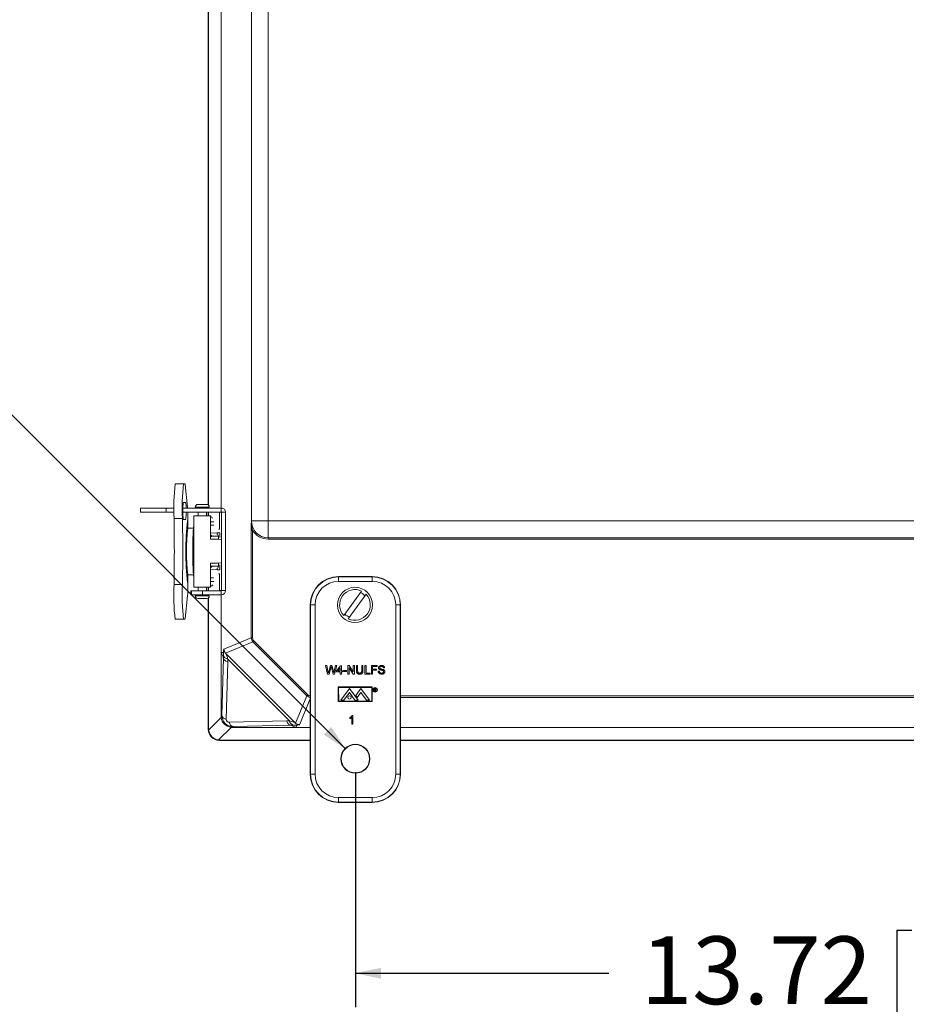
# Model space of a CAD drawing. Units: inches. Extents: x 0.5 to 33.7, y 0.4 to 21.4.
# Drawn here: x 22.5 to 25.7, y 9.9 to 13.5 of the extents above; entities that cross this region are included whole.
import ezdxf

# ---------------------------------------------------------------- set-up
doc = ezdxf.new("R2010")
doc.units = ezdxf.units.IN
doc.header["$MEASUREMENT"] = 0
doc.layers.add('DIM', color=136, linetype='Continuous')
doc.styles.add('SLDTEXTSTYLE0', font='TXT', dxfattribs={"width": 0.605})
doc.dimstyles.new('SLDDIMSTYLE1', dxfattribs={"dimtxt": 0.242676, "dimasz": 0.094, "dimexe": 0, "dimexo": 0.0625, "dimgap": 0.060669, "dimtad": 0, "dimtih": 1, "dimtoh": 1, "dimlfac": 3, "dimrnd": 1e-09, "dimzin": 12, "dimdsep": 46, "dimtxsty": 'SLDTEXTSTYLE0', "dimsah": 1, "dimcen": 0.09, "dimadec": 0, "dimazin": 3, "dimtfac": 1, "dimtofl": 0, "dimtmove": 0, "dimatfit": 3, "dimfxl": 1, "dimfrac": 2, "dimtolj": 1, "dimtzin": 12, "dimarcsym": 0})
doc.dimstyles.new('SLDDIMSTYLE3', dxfattribs={"dimtxt": 0.242676, "dimasz": 0.094, "dimexe": 0, "dimexo": 0.0625, "dimgap": 0.060669, "dimtad": 0, "dimtih": 1, "dimtoh": 1, "dimlfac": 3, "dimrnd": 1e-09, "dimzin": 12, "dimdsep": 46, "dimtxsty": 'SLDTEXTSTYLE0', "dimsah": 1, "dimcen": 0, "dimadec": 0, "dimazin": 3, "dimtfac": 1, "dimtofl": 0, "dimtmove": 0, "dimatfit": 3, "dimfxl": 1, "dimfrac": 2, "dimtolj": 1, "dimtzin": 12, "dimarcsym": 0})

# ---------------------------------------------------------------- blocks, each defined once
blk = doc.blocks.new('_D_12')
at = {"layer": 'DIM'}
for p, q in [((23.6976, 10.7727), (23.6976, 9.9064)), ((28.2709, 10.7727), (28.2709, 9.9064)), ((25.6955, 10.1898), (25.6955, 9.873)), ((25.6955, 10.1898), (25.751, 10.1898)), ((26.9358, 10.1898), (26.8803, 10.1898)), ((26.9358, 10.1898), (26.9358, 9.873)), ((23.6976, 10.0314), (24.6332, 10.0314)), ((28.2709, 10.0314), (27.1649, 10.0314)), ((25.6955, 9.873), (25.751, 9.873)), ((26.9358, 9.873), (26.8803, 9.873))]:
    blk.add_line(p, q, dxfattribs=at)
for points in [[(23.6976, 10.0314), (23.7916, 10.0114), (23.7916, 10.0514)], [(28.2709, 10.0314), (28.1769, 10.0514), (28.1769, 10.0114)]]:
    blk.add_solid(points, dxfattribs=at)
at = {"layer": 'DIM', "char_height": 0.25, "attachment_point": 1, "style": 'SLDTEXTSTYLE0'}
for s, insert in [('13.72', (24.7513, 10.1674)), ('348.49', (25.8065, 10.1674))]:
    blk.add_mtext(s, dxfattribs=dict(at, insert=insert))
blk = doc.blocks.new('_D_13')
at = {"layer": 'DIM'}
for p, q in [((21.2238, 12.2886), (21.2238, 11.9719)), ((21.2238, 12.2886), (21.2793, 12.2886)), ((22.0939, 12.2886), (22.0384, 12.2886)), ((22.0939, 12.2886), (22.0939, 11.9719)), ((22.3924, 12.1302), (22.2674, 12.1302)), ((23.6607, 10.8596), (22.3924, 12.1302)), ((21.2238, 11.9719), (21.2793, 11.9719)), ((22.0939, 11.9719), (22.0384, 11.9719))]:
    blk.add_line(p, q, dxfattribs=at)
blk.add_solid([(23.6607, 10.8596), (23.6085, 10.9402), (23.5802, 10.912)], dxfattribs=at)
at = {"layer": 'DIM', "char_height": 0.25, "attachment_point": 1, "style": 'SLDTEXTSTYLE0'}
for s, insert in [('(4)', (19.796, 12.2662)), ('%%c', (20.296, 12.2662)), ('.31', (20.6499, 12.2662)), ('7.95', (21.3348, 12.2662))]:
    blk.add_mtext(s, dxfattribs=dict(at, insert=insert))

msp = doc.modelspace()

# ---------------------------------------------------------------- linework, layer by layer
at = {"color": 7, "linetype": 'Continuous', "lineweight": 15}
for p, q in [((23.3137, 11.7057), (23.3137, 16.3249)), ((23.376, 16.3301), (23.376, 11.7005)), ((23.1545, 11.7594), (23.1545, 16.2856)), ((23.1559, 11.7582), (23.1559, 16.2869)), ((23.2023, 16.2975), (23.2023, 11.7476)), ((23.0325, 11.8371), (23.0634, 11.8371)), ((23.0634, 11.8371), (23.0684, 11.8371)), ((23.0784, 11.7503), (23.0691, 11.834)), ((22.9048, 11.7476), (22.9048, 11.7326)), ((22.9048, 11.7476), (22.9995, 11.7476)), ((22.9048, 11.7326), (22.9995, 11.7326)), ((22.9995, 11.7326), (22.9995, 11.7476)), ((22.9995, 11.7326), (22.9995, 11.7476)), ((22.9995, 11.7476), (23.0283, 11.7476)), ((22.9995, 11.7476), (22.9995, 11.7476)), ((22.9995, 11.7326), (23.0283, 11.7326)), ((22.9995, 11.7326), (22.9995, 11.7326)), ((23.061, 11.7326), (23.203, 11.7326)), ((23.0611, 11.7476), (23.203, 11.7476)), ((23.0624, 11.7682), (23.0716, 11.7682)), ((23.1067, 11.7512), (23.1067, 11.7509)), ((23.1067, 11.7509), (23.1587, 11.7509)), ((23.1167, 11.7612), (23.1487, 11.7612)), ((23.1172, 11.7509), (23.1172, 11.7476)), ((23.1172, 11.7326), (23.1172, 11.7189)), ((23.1482, 11.7476), (23.1482, 11.7509)), ((23.1482, 11.7189), (23.1482, 11.7326)), ((23.1545, 11.7476), (23.1545, 11.7509)), ((23.1545, 11.7189), (23.1545, 11.7326)), ((23.1559, 11.7476), (23.1559, 11.7509)), ((23.1559, 11.7189), (23.1559, 11.7326)), ((23.1587, 11.7509), (23.1587, 11.7512)), ((23.203, 11.7326), (23.203, 11.7476)), ((23.0286, 11.7091), (23.0596, 11.7091)), ((23.0716, 11.7059), (23.0624, 11.7059)), ((23.0782, 11.7016), (23.0782, 11.6721)), ((23.0795, 11.6736), (23.0795, 11.7116)), ((23.102, 11.7189), (23.102, 11.4552)), ((23.102, 11.7189), (23.1634, 11.7189)), ((23.1634, 11.6322), (23.1634, 11.7189)), ((23.1965, 11.7318), (23.2038, 11.7318)), ((23.1965, 11.7318), (23.1965, 11.7126)), ((23.2038, 11.7318), (23.2188, 11.7318)), ((23.2038, 11.4434), (23.2038, 11.7318)), ((23.2188, 11.4434), (23.2188, 11.7318)), ((23.376, 11.7005), (23.3138, 11.7005)), ((23.376, 11.7005), (28.5895, 11.7005)), ((23.376, 11.7005), (23.376, 11.6383)), ((23.0769, 11.6612), (23.0743, 11.6612)), ((23.0748, 11.6612), (23.0748, 11.6522)), ((23.0767, 11.6612), (23.0768, 11.6597)), ((23.1003, 11.6736), (23.0789, 11.6736)), ((23.1746, 11.6839), (23.1634, 11.6839)), ((23.1957, 11.6709), (23.1953, 11.6709)), ((23.3135, 11.2691), (23.3135, 11.6659)), ((23.3185, 11.6659), (23.3135, 11.6659)), ((23.3185, 11.6659), (23.3185, 11.2691)), ((23.0748, 11.6522), (23.074, 11.6522)), ((23.1634, 11.6567), (23.1873, 11.6552)), ((23.1666, 11.6432), (23.1634, 11.6423)), ((23.1922, 11.6323), (23.1634, 11.6323)), ((23.1634, 11.6322), (23.2012, 11.6318)), ((23.1922, 11.6433), (23.1691, 11.6433)), ((23.1974, 11.6557), (23.1873, 11.6557)), ((23.1873, 11.6504), (23.1873, 11.6557)), ((23.1904, 11.6503), (23.1922, 11.6433)), ((23.1922, 11.6433), (23.1922, 11.6323)), ((23.1976, 11.6557), (23.1974, 11.6557)), ((23.1976, 11.6388), (23.1976, 11.6557)), ((23.376, 11.6383), (28.5895, 11.6383)), ((23.376, 11.6383), (23.376, 11.6333)), ((28.5895, 11.6333), (23.376, 11.6333)), ((23.0752, 11.6111), (23.0732, 11.6111)), ((23.0734, 11.5501), (23.0754, 11.5501)), ((23.0739, 11.5236), (23.0748, 11.5236)), ((23.0748, 11.5236), (23.0748, 11.5085)), ((23.2012, 11.5449), (23.1634, 11.5445)), ((23.1634, 11.4552), (23.1634, 11.5445)), ((23.1922, 11.5443), (23.1634, 11.5443)), ((23.1873, 11.5214), (23.1634, 11.5199)), ((23.1691, 11.5333), (23.1922, 11.5333)), ((23.1873, 11.5262), (23.1873, 11.5194)), ((23.1873, 11.5194), (23.1974, 11.5194)), ((23.1922, 11.5333), (23.1904, 11.5263)), ((23.1922, 11.5443), (23.1922, 11.5333)), ((23.1974, 11.5194), (23.1976, 11.5194)), ((23.1976, 11.5194), (23.1976, 11.5379)), ((23.0773, 11.5085), (23.0745, 11.5085)), ((23.0782, 11.5024), (23.0782, 11.4726)), ((23.0789, 11.5009), (23.1003, 11.5009)), ((23.0795, 11.4625), (23.0795, 11.5009)), ((23.1634, 11.4902), (23.1746, 11.4902)), ((23.1953, 11.5042), (23.1957, 11.5042)), ((23.7599, 11.4947), (23.6352, 11.4947)), ((23.6352, 11.4935), (23.6352, 11.4947)), ((23.6352, 11.4935), (23.7599, 11.4935)), ((23.6352, 11.4935), (23.6352, 11.4768)), ((23.7599, 11.4935), (23.7599, 11.4947)), ((23.7599, 11.4935), (23.7599, 11.4768)), ((23.0286, 11.465), (23.0596, 11.465)), ((23.0904, 11.4426), (23.0904, 11.4276)), ((23.0904, 11.4426), (23.0931, 11.4426)), ((23.0931, 11.4276), (23.0931, 11.4426)), ((23.0931, 11.4426), (23.1338, 11.4426)), ((23.1634, 11.4552), (23.102, 11.4552)), ((23.1172, 11.4552), (23.1172, 11.4426)), ((23.1338, 11.4426), (23.1338, 11.4276)), ((23.1338, 11.4426), (23.203, 11.4426)), ((23.1482, 11.4426), (23.1482, 11.4552)), ((23.1545, 11.4426), (23.1545, 11.4552)), ((23.1559, 11.4426), (23.1559, 11.4552)), ((23.1965, 11.4626), (23.1965, 11.4434)), ((23.2038, 11.4434), (23.1965, 11.4434)), ((23.203, 11.4426), (23.203, 11.4276)), ((23.2038, 11.4434), (23.2188, 11.4434)), ((23.7599, 11.4768), (23.6352, 11.4768)), ((23.0691, 11.3401), (23.0784, 11.4239)), ((23.0904, 11.4276), (23.0931, 11.4276)), ((23.1338, 11.4276), (23.0931, 11.4276)), ((23.1067, 11.4242), (23.1067, 11.4239)), ((23.1067, 11.4242), (23.1587, 11.4242)), ((23.1478, 11.4139), (23.1167, 11.4139)), ((23.1172, 11.4276), (23.1172, 11.4242)), ((23.1338, 11.4276), (23.203, 11.4276)), ((23.1487, 11.4139), (23.1478, 11.4139)), ((23.1482, 11.4242), (23.1482, 11.4276)), ((23.1545, 11.4242), (23.1545, 11.4276)), ((23.1545, 10.932), (23.1545, 11.4157)), ((23.1559, 11.4242), (23.1559, 11.4276)), ((23.1559, 10.9334), (23.1559, 11.417)), ((23.1587, 11.4239), (23.1587, 11.4242)), ((23.2023, 11.4276), (23.2023, 11.2142)), ((23.7207, 11.4414), (23.6553, 11.351)), ((23.6715, 11.3393), (23.7369, 11.4297)), ((23.5321, 11.3903), (23.5309, 11.3903)), ((23.5309, 11.3903), (23.5309, 10.7657)), ((23.5321, 10.7657), (23.5321, 11.3903)), ((23.5487, 11.3903), (23.5321, 11.3903)), ((23.5487, 11.3903), (23.5487, 10.7657)), ((23.8464, 10.7657), (23.8464, 11.3903)), ((23.8631, 11.3903), (23.8464, 11.3903)), ((23.8631, 11.3903), (23.8631, 10.7657)), ((23.8631, 11.3903), (23.8642, 11.3903)), ((23.8642, 10.7657), (23.8642, 11.3903)), ((23.0634, 11.3371), (23.0325, 11.3371)), ((23.0684, 11.3371), (23.0634, 11.3371)), ((23.2125, 11.2273), (23.3135, 11.2691)), ((23.3185, 11.2691), (23.3135, 11.2691)), ((23.3195, 11.2545), (23.2183, 11.2126)), ((23.3231, 11.258), (23.3195, 11.2545)), ((23.5186, 11.0554), (23.3195, 11.2545)), ((23.3231, 11.258), (23.5222, 11.0589)), ((23.2023, 11.2142), (23.205, 11.2153)), ((23.2104, 11.1949), (23.2023, 11.2142)), ((23.2023, 11.2142), (23.2023, 10.9799)), ((23.2106, 11.2153), (23.205, 11.2153)), ((23.2054, 10.9829), (23.2104, 11.1949)), ((23.2104, 11.1948), (23.2106, 11.205)), ((23.2211, 11.2096), (23.4738, 10.9569)), ((23.2266, 11.1902), (23.2264, 11.1799)), ((23.4543, 10.9625), (23.2266, 11.1902)), ((23.2264, 11.1799), (23.2214, 10.9679)), ((23.5873, 11.1665), (23.5919, 11.1665)), ((23.5952, 11.1351), (23.5873, 11.1665)), ((23.5919, 11.1665), (23.5965, 11.1459)), ((23.5996, 11.1451), (23.6058, 11.1665)), ((23.6072, 11.1586), (23.6004, 11.1351)), ((23.6058, 11.1665), (23.6111, 11.1665)), ((23.6159, 11.1351), (23.6094, 11.1591)), ((23.6111, 11.1665), (23.6155, 11.1508)), ((23.6195, 11.146), (23.6241, 11.1665)), ((23.6287, 11.1665), (23.6208, 11.1351)), ((23.6241, 11.1665), (23.6287, 11.1665)), ((23.6283, 11.1468), (23.6431, 11.1661)), ((23.6419, 11.1581), (23.6332, 11.1468)), ((23.6419, 11.1468), (23.6419, 11.1581)), ((23.6431, 11.1661), (23.646, 11.1661)), ((23.646, 11.1661), (23.646, 11.1468)), ((23.6701, 11.1351), (23.6701, 11.1665)), ((23.6701, 11.1665), (23.6747, 11.1665)), ((23.6895, 11.1351), (23.6745, 11.1585)), ((23.6745, 11.1585), (23.6745, 11.1351)), ((23.6747, 11.1665), (23.6897, 11.1431)), ((23.6897, 11.1431), (23.6897, 11.1665)), ((23.6897, 11.1665), (23.6942, 11.1665)), ((23.6942, 11.1665), (23.6942, 11.1351)), ((23.7014, 11.1484), (23.7014, 11.1665)), ((23.7014, 11.1665), (23.7058, 11.1665)), ((23.7058, 11.1665), (23.7058, 11.1486)), ((23.7211, 11.1486), (23.7211, 11.1665)), ((23.7211, 11.1665), (23.7255, 11.1665)), ((23.7255, 11.1665), (23.7255, 11.1484)), ((23.7327, 11.1351), (23.7327, 11.1665)), ((23.7327, 11.1665), (23.7371, 11.1665)), ((23.7371, 11.1665), (23.7371, 11.1387)), ((23.7568, 11.1351), (23.7568, 11.1665)), ((23.7568, 11.1665), (23.7777, 11.1665)), ((23.7613, 11.1629), (23.7613, 11.1528)), ((23.7777, 11.1629), (23.7613, 11.1629)), ((23.7613, 11.1528), (23.7753, 11.1528)), ((23.7753, 11.1528), (23.7753, 11.1492)), ((23.7777, 11.1665), (23.7777, 11.1629)), ((23.8054, 11.1576), (23.801, 11.1576)), ((23.6004, 11.1351), (23.5952, 11.1351)), ((23.6208, 11.1351), (23.6159, 11.1351)), ((23.6283, 11.1428), (23.6283, 11.1468)), ((23.6419, 11.1428), (23.6283, 11.1428)), ((23.6332, 11.1468), (23.6419, 11.1468)), ((23.6419, 11.1351), (23.6419, 11.1428)), ((23.646, 11.1351), (23.6419, 11.1351)), ((23.646, 11.1468), (23.65, 11.1468)), ((23.646, 11.1428), (23.646, 11.1351)), ((23.65, 11.1428), (23.646, 11.1428)), ((23.65, 11.1468), (23.65, 11.1428)), ((23.6532, 11.1444), (23.6532, 11.148)), ((23.6532, 11.148), (23.6648, 11.148)), ((23.6648, 11.1444), (23.6532, 11.1444)), ((23.6648, 11.148), (23.6648, 11.1444)), ((23.6745, 11.1351), (23.6701, 11.1351)), ((23.6942, 11.1351), (23.6895, 11.1351)), ((23.752, 11.1351), (23.7327, 11.1351)), ((23.7371, 11.1387), (23.752, 11.1387)), ((23.752, 11.1387), (23.752, 11.1351)), ((23.7613, 11.1351), (23.7568, 11.1351)), ((23.7753, 11.1492), (23.7613, 11.1492)), ((23.7613, 11.1492), (23.7613, 11.1351)), ((23.7817, 11.146), (23.7862, 11.146)), ((23.7596, 11.0877), (23.6346, 11.0875)), ((23.6346, 11.0875), (23.6346, 11.0339)), ((23.7582, 11.0861), (23.6359, 11.086)), ((23.6359, 11.086), (23.636, 11.0353)), ((23.6442, 11.0392), (23.6758, 11.0822)), ((23.6758, 11.0822), (23.7073, 11.0392)), ((23.7177, 11.0822), (23.6988, 11.0564)), ((23.7492, 11.0392), (23.7177, 11.0822)), ((23.7583, 11.0355), (23.7582, 11.0861)), ((23.7596, 11.0341), (23.7596, 11.0877)), ((23.7673, 11.0819), (23.7693, 11.0819)), ((23.7673, 11.0719), (23.7673, 11.0819)), ((23.7701, 11.0809), (23.7682, 11.0809)), ((23.7682, 11.0809), (23.7682, 11.0776)), ((23.4767, 10.9542), (23.5186, 11.0554)), ((23.5222, 11.0589), (23.5186, 11.0554)), ((23.6554, 11.0392), (23.6758, 11.0669)), ((23.6961, 11.0392), (23.6758, 11.0669)), ((23.6988, 11.0564), (23.7042, 11.0492)), ((23.7042, 11.0492), (23.7175, 11.0673)), ((23.7381, 11.0392), (23.7175, 11.0673)), ((23.7682, 11.0719), (23.7673, 11.0719)), ((23.7682, 11.0776), (23.77, 11.0775)), ((23.7689, 11.0765), (23.7682, 11.0765)), ((23.7682, 11.0765), (23.7682, 11.0719)), ((23.7726, 11.0719), (23.7689, 11.0765)), ((23.7701, 11.0765), (23.7737, 11.0719)), ((23.7737, 11.0719), (23.7726, 11.0719)), ((23.6346, 11.0339), (23.7596, 11.0341)), ((23.636, 11.0353), (23.7583, 11.0355)), ((23.6442, 11.0392), (23.6554, 11.0392)), ((23.6961, 11.0392), (23.7073, 11.0392)), ((23.7381, 11.0392), (23.7492, 11.0392)), ((23.1562, 10.9285), (23.2027, 10.9749)), ((23.2023, 10.9799), (23.2054, 10.9829)), ((23.6769, 10.9704), (23.6769, 10.9741)), ((23.6841, 10.9506), (23.6841, 10.975)), ((23.6856, 10.9819), (23.6881, 10.9819)), ((23.6881, 10.9819), (23.6881, 10.9506)), ((23.1545, 10.932), (23.1559, 10.9334)), ((23.2391, 10.9385), (23.1926, 10.8921)), ((23.2321, 10.9573), (23.4441, 10.9623)), ((23.247, 10.9412), (23.244, 10.9382)), ((23.244, 10.9382), (23.4783, 10.9382)), ((23.459, 10.9462), (23.247, 10.9412)), ((23.4441, 10.9623), (23.4543, 10.9625)), ((23.4692, 10.9464), (23.459, 10.9462)), ((23.459, 10.9462), (23.4783, 10.9382)), ((23.482, 10.9468), (23.4783, 10.9382)), ((23.4783, 10.9382), (23.5309, 10.9382)), ((23.6881, 10.9506), (23.6841, 10.9506)), ((23.8642, 10.9382), (28.1042, 10.9382)), ((23.1976, 10.8918), (23.1961, 10.8903)), ((23.5309, 10.8903), (23.1961, 10.8903)), ((23.5309, 10.8918), (23.1976, 10.8918)), ((28.1042, 10.8918), (23.8642, 10.8918)), ((28.1042, 10.8903), (23.8642, 10.8903)), ((23.5321, 10.7657), (23.5309, 10.7657)), ((23.5487, 10.7657), (23.5321, 10.7657)), ((23.8631, 10.7657), (23.8464, 10.7657)), ((23.8631, 10.7657), (23.8642, 10.7657)), ((23.6352, 10.6792), (23.7599, 10.6792)), ((23.6352, 10.6792), (23.6352, 10.6625)), ((23.7599, 10.6792), (23.7599, 10.6625)), ((23.7599, 10.6625), (23.6352, 10.6625)), ((23.6352, 10.6625), (23.6352, 10.6613)), ((23.6352, 10.6613), (23.7599, 10.6613)), ((23.7599, 10.6625), (23.7599, 10.6613))]:
    msp.add_line(p, q, dxfattribs=at)
at = {"color": 8, "linetype": 'Continuous', "lineweight": 15}
for p, q in [((23.1587, 11.7512), (23.1067, 11.7512)), ((23.1748, 11.6972), (23.1634, 11.6972)), ((23.1634, 11.6491), (23.1691, 11.6433)), ((23.1691, 11.5333), (23.1634, 11.5276)), ((23.1634, 11.4769), (23.1748, 11.4769)), ((23.1067, 11.4239), (23.1573, 11.4239)), ((23.1573, 11.4239), (23.1587, 11.4239)), ((23.5309, 11.0437), (23.4914, 10.9484)), ((23.8642, 11.0543), (28.1042, 11.0543)), ((28.1042, 11.0493), (23.8642, 11.0493))]:
    msp.add_line(p, q, dxfattribs=at)
at = {"color": 7, "linetype": 'Continuous', "lineweight": 15, "flags": 128}
for points in [[(23.0786, 11.7476), (23.0785, 11.7484), (23.0784, 11.7503)], [(23.1746, 11.6839), (23.1747, 11.6841), (23.1748, 11.6846)], [(23.0768, 11.5148), (23.0767, 11.5126), (23.0765, 11.5085)]]:
    msp.add_lwpolyline(points, dxfattribs=at)
at = {"color": 7, "linetype": 'Continuous', "lineweight": 15}
for centre, radius in [((23.6961, 11.3903), 0.065), ((23.7703, 11.077), 0.00866), ((23.7703, 11.077), 0.00716), ((23.6758, 11.0492), 0.00625), ((23.6976, 10.8227), 0.0536), ((23.6976, 10.8227), 0.0522)]:
    msp.add_circle(centre, radius, dxfattribs=at)
for centre, radius, start, end in [((23.8399, 11.7486), 0.8122, 173.7453, 182.7854), ((23.8708, 11.7486), 0.8122, 173.7453, 182.7854), ((23.0633, 11.8343), 0.00581, 357.3536, 28.4127), ((23.3384, 11.7371), 0.2778, 173.5578, 186.4422), ((22.969, 11.7514), 0.104, 357.901, 9.3233), ((22.9212, 11.727), 0.1519, 352.0155, 2.0978), ((22.2604, 11.7123), 0.8191, 359.9541, 1.4189), ((23.1167, 11.7512), 0.01, 90, 180), ((23.1487, 11.7512), 0.01, 0, 90), ((23.1957, 11.7318), 0.000814, 359.9953, 89.9953), ((23.203, 11.7318), 0.0158, 359.9951, 89.9955), ((23.203, 11.7318), 0.000814, 359.9953, 89.9953), ((15.8355, 11.5871), 7.1941, 359.02799, 0.97201), ((15.8665, 11.5871), 7.1941, 359.02799, 0.97201), ((24.1024, 11.5871), 1.0306, 173.6212, 186.3788), ((23.1534, 11.6973), 0.0217, 34.9232, 62.5939), ((22.6213, 11.7022), 0.5752, 356.8856, 1.0372), ((23.376, 11.7005), 0.0622, 180, 270), ((23.8457, 11.5872), 0.7717, 173.5765, 186.4235), ((23.8934, 11.6053), 0.795, 174.5213, 181.3025), ((23.2096, 11.668), 0.0146, 168.6572, 180.6992), ((23.376, 11.7005), 0.0672, 211.0374, 270), ((24.9589, 11.5882), 1.8613, 178.8367, 180.0236), ((23.8934, 11.5692), 0.795, 178.6975, 185.4787), ((24.9088, 11.5855), 1.8111, 180.3094, 181.1365), ((23.2096, 11.5071), 0.0146, 179.3008, 191.3428), ((22.6213, 11.473), 0.5752, 358.9628, 3.1144), ((23.6352, 11.3903), 0.1043, 90, 180), ((23.6352, 11.3903), 0.1032, 90, 180), ((23.7599, 11.3903), 0.1043, 0, 90), ((23.7599, 11.3903), 0.1032, 0, 90), ((23.7865, 11.4239), 0.759, 176.8967, 186.5726), ((23.8174, 11.4239), 0.759, 176.8967, 186.5726), ((22.5975, 11.4576), 0.482, 355.9847, 0.58), ((23.1534, 11.4769), 0.0217, 297.4061, 325.0768), ((23.1957, 11.4434), 0.000814, 270.0047, 0.0047), ((23.203, 11.4434), 0.0158, 270.0049, 0.0045), ((23.203, 11.4434), 0.000814, 270.0047, 0.0047), ((23.6352, 11.3903), 0.0865, 90, 180), ((23.6961, 11.3903), 0.0567, 64.3035, 223.975), ((23.7599, 11.3903), 0.0865, 0, 90), ((23.1167, 11.4239), 0.01, 180, 270), ((23.1487, 11.4239), 0.01, 270, 0), ((23.6961, 11.3903), 0.0567, 244.3035, 43.975), ((23.6961, 11.3903), 0.0499, 42.5839, 65.6946), ((23.0633, 11.3398), 0.00581, 331.5873, 2.6464), ((23.6961, 11.3903), 0.0499, 222.5839, 245.6946), ((23.2299, 11.2099), 0.02, 193.9978, 260.3505), ((23.2248, 10.9877), 0.02, 193.8138, 260.1862), ((23.2518, 10.9607), 0.02, 189.8138, 256.1862), ((23.474, 10.9658), 0.02, 189.6495, 256.0022), ((23.6352, 10.7657), 0.1043, 180, 270), ((23.6352, 10.7657), 0.1032, 180, 270), ((23.6352, 10.7657), 0.0865, 180, 270), ((23.7599, 10.7657), 0.0865, 270, 0), ((23.7599, 10.7657), 0.1032, 270, 0), ((23.7599, 10.7657), 0.1043, 270, 0)]:
    msp.add_arc(centre, radius, start, end, dxfattribs=at)
at = {"color": 8, "linetype": 'Continuous', "lineweight": 15}
for centre, major_axis, ratio, start_param, end_param in [((23.1686, 11.6235), (0.0188, 0.0079), 0.963399, 1.283993, 1.447628), ((23.1686, 11.5531), (0.0188, -0.0079), 0.963399, 4.835557, 4.999192), ((23.5333, 11.07), (0.0079, 0.0191), 0.999631, 2.749146, 3.420568), ((23.5333, 11.07), (0.006, 0.0145), 0.999286, 2.749146, 3.384119)]:
    msp.add_ellipse(centre, major_axis=major_axis, ratio=ratio, start_param=start_param, end_param=end_param, dxfattribs=at)
at = {"color": 7, "linetype": 'Continuous', "lineweight": 15}
for centre, major_axis, ratio, start_param, end_param in [((23.1692, 11.623), (-0.0144, 0.0144), 0.998783, 5.498396, 5.621523), ((23.1692, 11.5537), (-0.0144, -0.0144), 0.998783, 0.661662, 0.784789), ((23.3341, 11.2691), (0.0191, 0.0079), 0.999631, 2.749146, 3.534039), ((23.3341, 11.2691), (-0.0145, -0.006), 0.999286, 5.890739, 6.675632), ((23.0051, 1.1698), (0.2053, 10.025), 0.000129, 6.281459, 6.28289), ((23.2413, 11.1949), (0.031, -0.0007), 0.558744, 3.184253, 4.221365), ((23.2123, 11.1435), (-0.0003, 0.088), 0.024431, 0.614921, 0.795705), ((23.2433, 11.1436), (-0.0222, 0.0661), 0.019459, 6.278891, 7.064289), ((23.2468, 10.9827), (0.0413, 0.0181), 0.911779, 2.760848, 2.879823), ((23.2436, 10.9795), (0.0295, -0.0295), 0.983037, 4.046574, 5.378204), ((23.2473, 10.9831), (0.0298, 0.0298), 0.988357, 2.356803, 3.926382), ((23.2004, 10.9363), (0.0413, 0.0181), 0.911779, 2.760848, 2.879823), ((23.2323, 10.9682), (0.00792, 0.00792), 0.952786, 2.356803, 3.926382), ((23.2468, 10.9827), (0.0181, 0.0413), 0.911779, 3.403363, 3.522337), ((23.459, 10.9772), (-0.0007, 0.031), 0.558744, 2.06182, 3.098932), ((23.4077, 10.9792), (0.0661, -0.0222), 0.019459, 5.502081, 6.287479), ((13.434, 10.7409), (10.025, 0.2053), 0.000129, 0.000295, 0.001726), ((23.4076, 10.9482), (0.088, -0.0003), 0.024431, 5.48748, 5.720183), ((23.1961, 10.932), (-0.0295, -0.0295), 0.998783, 5.498396, 7.067974), ((23.1961, 10.932), (-0.0295, -0.0295), 0.998783, 5.498396, 7.067974), ((23.1972, 10.9331), (0.0295, -0.0295), 0.983037, 4.046574, 5.378204), ((23.2004, 10.9363), (0.0181, 0.0413), 0.911779, 3.403363, 3.522337)]:
    msp.add_ellipse(centre, major_axis=major_axis, ratio=ratio, start_param=start_param, end_param=end_param, dxfattribs=at)
for points, knots in [([(23.3135, 11.6659), (23.3135, 11.6694), (23.3135, 11.6728), (23.3135, 11.6795), (23.3136, 11.6828), (23.3137, 11.6893), (23.3137, 11.6925), (23.3137, 11.6966), (23.3138, 11.6974), (23.3138, 11.6991), (23.3138, 11.6999), (23.3138, 11.7016), (23.3138, 11.7025), (23.3138, 11.7041), (23.3137, 11.7049), (23.3137, 11.7057)], [0, 0, 0, 0, 0.25, 0.25, 0.5, 0.5, 0.75, 0.75, 0.8125, 0.8125, 0.875, 0.875, 0.9375, 0.9375, 1, 1, 1, 1]), ([(23.3138, 11.7017), (23.3138, 11.7024), (23.3138, 11.7031), (23.3138, 11.7044), (23.3137, 11.7051), (23.3137, 11.7057)], [0, 0, 0, 0, 0.5, 0.5, 1, 1, 1, 1]), ([(23.3138, 11.7017), (23.3138, 11.7002), (23.3138, 11.6987), (23.3139, 11.6957), (23.314, 11.6942), (23.3142, 11.6897), (23.3145, 11.6867), (23.3153, 11.6807), (23.3158, 11.6777), (23.317, 11.6718), (23.3177, 11.6688), (23.3185, 11.6659)], [0, 0, 0, 0, 0.125, 0.125, 0.25, 0.25, 0.5, 0.5, 0.75, 0.75, 1, 1, 1, 1]), ([(23.102, 11.6817), (23.102, 11.6816), (23.1017, 11.681), (23.1015, 11.6802), (23.1011, 11.6788), (23.1008, 11.6772), (23.1005, 11.675), (23.1002, 11.6724), (23.0999, 11.6695), (23.0996, 11.6661), (23.0994, 11.6625), (23.0991, 11.6586), (23.0989, 11.6544), (23.0987, 11.65), (23.0985, 11.6452), (23.0984, 11.6402), (23.0982, 11.635), (23.0981, 11.6303), (23.098, 11.6273), (23.098, 11.6262)], [0, 0, 0, 0, 0.010599, 0.041119, 0.082094, 0.145055, 0.218245, 0.286695, 0.35919, 0.428677, 0.496717, 0.563975, 0.630761, 0.697243, 0.763518, 0.829647, 0.89567, 0.961615, 1, 1, 1, 1]), ([(23.0976, 11.5872), (23.0976, 11.5862), (23.0976, 11.583), (23.0976, 11.5791), (23.0977, 11.5764), (23.0977, 11.5757)], [0, 0, 0, 0, 0.282181, 0.818626, 1, 1, 1, 1]), ([(23.098, 11.5492), (23.098, 11.5488), (23.0981, 11.5464), (23.0982, 11.5424), (23.0983, 11.537), (23.0985, 11.5319), (23.0986, 11.527), (23.0988, 11.5224), (23.099, 11.5181), (23.0992, 11.514), (23.0995, 11.5103), (23.0997, 11.5069), (23.1, 11.5039), (23.1003, 11.5011), (23.1006, 11.4986), (23.1009, 11.4966), (23.1013, 11.4949), (23.1016, 11.4937), (23.102, 11.4929), (23.102, 11.4928)], [0, 0, 0, 0, 0.014446, 0.079606, 0.144807, 0.210064, 0.275394, 0.340821, 0.406379, 0.472119, 0.53812, 0.604508, 0.671503, 0.739518, 0.809436, 0.883572, 0.943963, 0.988246, 1, 1, 1, 1]), ([(23.1634, 11.5342), (23.1637, 11.5341), (23.1648, 11.5338), (23.1659, 11.5336), (23.1666, 11.5335)], [0, 0, 0, 0, 0.324685, 1, 1, 1, 1]), ([(23.211, 11.2153), (23.2111, 11.218), (23.2112, 11.2204), (23.2114, 11.2243), (23.2116, 11.226), (23.2118, 11.2282), (23.212, 11.2288), (23.2122, 11.2288), (23.2124, 11.2283), (23.2125, 11.2273)], [0, 0, 0, 0, 0.25, 0.25, 0.5, 0.5, 0.75, 0.75, 1, 1, 1, 1]), ([(23.2183, 11.2126), (23.2176, 11.2134), (23.2168, 11.2144), (23.2154, 11.2166), (23.2147, 11.2179), (23.2139, 11.2199), (23.2137, 11.2206), (23.2133, 11.2221), (23.2131, 11.2229), (23.2129, 11.2242), (23.2128, 11.2246), (23.2127, 11.2255), (23.2127, 11.2259), (23.2126, 11.2265), (23.2126, 11.2267), (23.2126, 11.2271), (23.2125, 11.2272), (23.2125, 11.2273)], [0, 0, 0, 0, 0.25, 0.25, 0.5, 0.5, 0.625, 0.625, 0.75, 0.75, 0.8125, 0.8125, 0.875, 0.875, 0.9375, 0.9375, 1, 1, 1, 1]), ([(23.2127, 11.2259), (23.2127, 11.2259), (23.2127, 11.226), (23.2127, 11.2258), (23.2127, 11.2258)], [0, 0, 0, 0, 0.270515, 1, 1, 1, 1]), ([(23.6084, 11.1627), (23.6082, 11.1619), (23.6078, 11.1605), (23.6074, 11.1592), (23.6072, 11.1586)], [0, 0, 0, 0, 0.559999, 1, 1, 1, 1]), ([(23.6094, 11.1591), (23.6092, 11.1598), (23.6089, 11.161), (23.6085, 11.1622), (23.6084, 11.1627)], [0, 0, 0, 0, 0.560007, 1, 1, 1, 1]), ([(23.7829, 11.1583), (23.783, 11.1593), (23.7833, 11.1612), (23.7848, 11.1637), (23.7873, 11.1656), (23.7904, 11.1667), (23.7927, 11.1668), (23.7938, 11.1669)], [0, 0, 0, 0, 0.186434, 0.37294, 0.559329, 0.779533, 1, 1, 1, 1]), ([(23.7876, 11.1515), (23.7869, 11.1519), (23.7854, 11.1527), (23.7839, 11.1544), (23.7831, 11.1564), (23.783, 11.1577), (23.7829, 11.1583)], [0, 0, 0, 0, 0.2802735, 0.559958, 0.7799952, 1, 1, 1, 1]), ([(23.794, 11.1633), (23.7931, 11.1632), (23.7914, 11.1632), (23.7892, 11.1623), (23.7876, 11.1606), (23.7875, 11.1592), (23.7874, 11.1586)], [0, 0, 0, 0, 0.281268, 0.560773, 0.78068, 1, 1, 1, 1]), ([(23.7874, 11.1586), (23.7874, 11.158), (23.7875, 11.1569), (23.7882, 11.1562), (23.7885, 11.1558)], [0, 0, 0, 0, 0.559617, 1, 1, 1, 1]), ([(23.7985, 11.148), (23.7975, 11.1484), (23.7954, 11.149), (23.7925, 11.1498), (23.7899, 11.1505), (23.7883, 11.1512), (23.7876, 11.1515)], [0, 0, 0, 0, 0.279944, 0.560042, 0.780091, 1, 1, 1, 1]), ([(23.7885, 11.1558), (23.7892, 11.1554), (23.7906, 11.1546), (23.7929, 11.1539), (23.7964, 11.1531), (23.799, 11.1522), (23.8008, 11.1516)], [0, 0, 0, 0, 0.185885, 0.372788, 0.559741, 1, 1, 1, 1]), ([(23.7938, 11.1669), (23.7949, 11.1668), (23.7969, 11.1667), (23.7999, 11.1659), (23.8025, 11.1644), (23.8042, 11.1623), (23.8052, 11.1601), (23.8054, 11.1584), (23.8054, 11.1576)], [0, 0, 0, 0, 0.186929, 0.373726, 0.560018, 0.706526, 0.853232, 1, 1, 1, 1]), ([(23.801, 11.1576), (23.8009, 11.1586), (23.8005, 11.1604), (23.7986, 11.1624), (23.7962, 11.1632), (23.7947, 11.1632), (23.794, 11.1633)], [0, 0, 0, 0, 0.280148, 0.558375, 0.778883, 1, 1, 1, 1]), ([(23.8008, 11.1516), (23.8016, 11.1512), (23.8033, 11.1503), (23.8051, 11.1484), (23.8061, 11.1462), (23.8062, 11.1448), (23.8062, 11.144)], [0, 0, 0, 0, 0.2802585, 0.5596944, 0.7798144, 1, 1, 1, 1]), ([(23.5965, 11.1459), (23.5968, 11.1447), (23.5973, 11.1426), (23.5977, 11.1404), (23.598, 11.1395)], [0, 0, 0, 0, 0.56, 1, 1, 1, 1]), ([(23.598, 11.1395), (23.5983, 11.1406), (23.5988, 11.1424), (23.5993, 11.1443), (23.5996, 11.1451)], [0, 0, 0, 0, 0.560001, 1, 1, 1, 1]), ([(23.6155, 11.1508), (23.6161, 11.1487), (23.617, 11.145), (23.6177, 11.1412), (23.618, 11.1395)], [0, 0, 0, 0, 0.5599975, 1, 1, 1, 1]), ([(23.618, 11.1395), (23.6183, 11.1407), (23.6188, 11.1429), (23.6193, 11.145), (23.6195, 11.146)], [0, 0, 0, 0, 0.56, 1, 1, 1, 1]), ([(23.7135, 11.1347), (23.7125, 11.1348), (23.7106, 11.1348), (23.7076, 11.1356), (23.705, 11.137), (23.703, 11.1393), (23.7019, 11.1422), (23.7015, 11.1453), (23.7014, 11.1474), (23.7014, 11.1484)], [0, 0, 0, 0, 0.140201, 0.280221, 0.420024, 0.559676, 0.706171, 0.85304, 1, 1, 1, 1]), ([(23.7058, 11.1486), (23.7058, 11.1478), (23.7059, 11.146), (23.7062, 11.1433), (23.7073, 11.141), (23.7091, 11.1396), (23.7111, 11.1389), (23.7125, 11.1388), (23.7132, 11.1387)], [0, 0, 0, 0, 0.187163, 0.374115, 0.55994, 0.706417, 0.853112, 1, 1, 1, 1]), ([(23.7132, 11.1387), (23.7144, 11.1388), (23.7163, 11.1389), (23.7185, 11.14), (23.72, 11.1415), (23.7207, 11.1437), (23.721, 11.1462), (23.7211, 11.1478), (23.7211, 11.1486)], [0, 0, 0, 0, 0.2497085, 0.3746387, 0.4992448, 0.665846, 0.8328836, 1, 1, 1, 1]), ([(23.7255, 11.1484), (23.7255, 11.1475), (23.7254, 11.1455), (23.725, 11.1426), (23.7241, 11.1398), (23.7222, 11.1374), (23.7196, 11.1357), (23.7166, 11.1349), (23.7146, 11.1348), (23.7135, 11.1347)], [0, 0, 0, 0, 0.140276, 0.280497, 0.420391, 0.560097, 0.706558, 0.853179, 1, 1, 1, 1]), ([(23.7949, 11.1347), (23.7936, 11.1348), (23.7912, 11.1349), (23.7877, 11.1359), (23.7845, 11.1382), (23.7822, 11.1417), (23.7819, 11.1446), (23.7817, 11.146)], [0, 0, 0, 0, 0.187218, 0.374124, 0.5606, 0.78014, 1, 1, 1, 1]), ([(23.7862, 11.146), (23.7863, 11.1452), (23.7865, 11.1436), (23.7875, 11.1414), (23.7894, 11.1397), (23.7919, 11.1385), (23.7937, 11.1384), (23.7947, 11.1383)], [0, 0, 0, 0, 0.187041, 0.373604, 0.559919, 0.77983, 1, 1, 1, 1]), ([(23.7947, 11.1383), (23.7956, 11.1384), (23.7975, 11.1385), (23.7999, 11.1397), (23.8015, 11.1416), (23.8017, 11.1431), (23.8018, 11.1438)], [0, 0, 0, 0, 0.280854, 0.560725, 0.780456, 1, 1, 1, 1]), ([(23.8062, 11.144), (23.8061, 11.143), (23.8059, 11.141), (23.8043, 11.1383), (23.8017, 11.1362), (23.7985, 11.135), (23.7961, 11.1348), (23.7949, 11.1347)], [0, 0, 0, 0, 0.186457, 0.373013, 0.55956, 0.779625, 1, 1, 1, 1]), ([(23.8018, 11.1438), (23.8018, 11.1444), (23.8017, 11.1454), (23.8005, 11.1471), (23.7993, 11.1477), (23.7985, 11.148)], [0, 0, 0, 0, 0.280145, 0.559884, 1, 1, 1, 1]), ([(23.7693, 11.0819), (23.7697, 11.0819), (23.7705, 11.0819), (23.7713, 11.0818), (23.7716, 11.0818)], [0, 0, 0, 0, 0.56024, 1, 1, 1, 1]), ([(23.77, 11.0775), (23.7703, 11.0775), (23.7709, 11.0776), (23.7717, 11.0777), (23.7722, 11.078), (23.7726, 11.0785), (23.7727, 11.0789), (23.7727, 11.0792)], [0, 0, 0, 0, 0.251123, 0.501095, 0.626412, 0.751772, 1, 1, 1, 1]), ([(23.7727, 11.0792), (23.7727, 11.0794), (23.7727, 11.0797), (23.7725, 11.0801), (23.7722, 11.0804), (23.7717, 11.0807), (23.771, 11.0809), (23.7704, 11.0809), (23.7701, 11.0809)], [0, 0, 0, 0, 0.125008, 0.249999, 0.375035, 0.500101, 0.749496, 1, 1, 1, 1]), ([(23.7736, 11.0792), (23.7736, 11.0789), (23.7735, 11.0783), (23.773, 11.0774), (23.7722, 11.0768), (23.7712, 11.0766), (23.7704, 11.0765), (23.7701, 11.0765)], [0, 0, 0, 0, 0.186618, 0.372974, 0.559408, 0.77936, 1, 1, 1, 1]), ([(23.7716, 11.0818), (23.7719, 11.0817), (23.7725, 11.0815), (23.7732, 11.0808), (23.7736, 11.08), (23.7736, 11.0795), (23.7736, 11.0792)], [0, 0, 0, 0, 0.279836, 0.559487, 0.779616, 1, 1, 1, 1]), ([(23.6769, 10.9741), (23.6779, 10.9746), (23.6798, 10.9757), (23.6822, 10.9776), (23.6842, 10.9797), (23.6851, 10.9812), (23.6856, 10.9819)], [0, 0, 0, 0, 0.2800911, 0.5601263, 0.7801703, 1, 1, 1, 1]), ([(23.6841, 10.975), (23.6829, 10.974), (23.6807, 10.9721), (23.6781, 10.9709), (23.6769, 10.9704)], [0, 0, 0, 0, 0.55968, 1, 1, 1, 1]), ([(23.4767, 10.9542), (23.4763, 10.9546), (23.4758, 10.955), (23.4748, 10.9559), (23.4743, 10.9564), (23.4738, 10.9569)], [0, 0, 0, 0, 0.5, 0.5, 1, 1, 1, 1]), ([(23.4914, 10.9484), (23.4913, 10.9484), (23.4912, 10.9484), (23.4908, 10.9485), (23.4907, 10.9485), (23.4901, 10.9485), (23.4897, 10.9486), (23.4888, 10.9487), (23.4883, 10.9487), (23.487, 10.949), (23.4863, 10.9491), (23.4848, 10.9495), (23.4841, 10.9498), (23.482, 10.9506), (23.4808, 10.9512), (23.4785, 10.9527), (23.4775, 10.9535), (23.4767, 10.9542)], [0, 0, 0, 0, 0.0625, 0.0625, 0.125, 0.125, 0.1875, 0.1875, 0.25, 0.25, 0.375, 0.375, 0.5, 0.5, 0.75, 0.75, 1, 1, 1, 1]), ([(23.4914, 10.9484), (23.4924, 10.9483), (23.4929, 10.9481), (23.493, 10.9479), (23.4926, 10.9478), (23.4908, 10.9475), (23.4895, 10.9474), (23.4862, 10.9472), (23.4842, 10.9471), (23.482, 10.947)], [0, 0, 0, 0, 0.25, 0.25, 0.5, 0.5, 0.75, 0.75, 1, 1, 1, 1]), ([(23.4899, 10.9486), (23.4899, 10.9485), (23.4901, 10.9485), (23.4901, 10.9485), (23.4901, 10.9485)], [0, 0, 0, 0, 0.393549, 1, 1, 1, 1])]:
    msp.add_open_spline(points, degree=3, knots=knots, dxfattribs=at)
for points in [[(23.3138, 11.7017), (23.3138, 11.7013), (23.3138, 11.7009), (23.3138, 11.7005)], [(23.2108, 11.2153), (23.2109, 11.2153), (23.2109, 11.2153), (23.211, 11.2153)], [(23.2183, 11.2126), (23.2191, 11.2117), (23.2201, 11.2107), (23.2211, 11.2096)], [(23.482, 10.947), (23.482, 10.9469), (23.482, 10.9468), (23.482, 10.9468)]]:
    msp.add_open_spline(points, degree=3, dxfattribs=at)

# ---------------------------------------------------------------- dimensions: what is measured, and where the dimension line sits
at = {"layer": 'DIM'}
dim = msp.add_diameter_dim_2p(p1=(23.7344, 10.7857), p2=(23.6607, 10.8596), text='(4) <>', dimstyle='SLDDIMSTYLE3', dxfattribs=at)
dim.commit()
dim.dimension.update_dxf_attribs({"geometry": '_D_13', "text_midpoint": (21.0005, 12.1302), "dimtype": 163})
dim = msp.add_linear_dim(base=(28.2709, 10.0314), p1=(23.6976, 10.8227), p2=(28.2709, 10.8227), dimstyle='SLDDIMSTYLE1', dxfattribs=at)
dim.commit()
dim.dimension.update_dxf_attribs({"geometry": '_D_12', "text_midpoint": (25.8991, 10.0314), "dimtype": 160})

doc.saveas('drawing.dxf')
